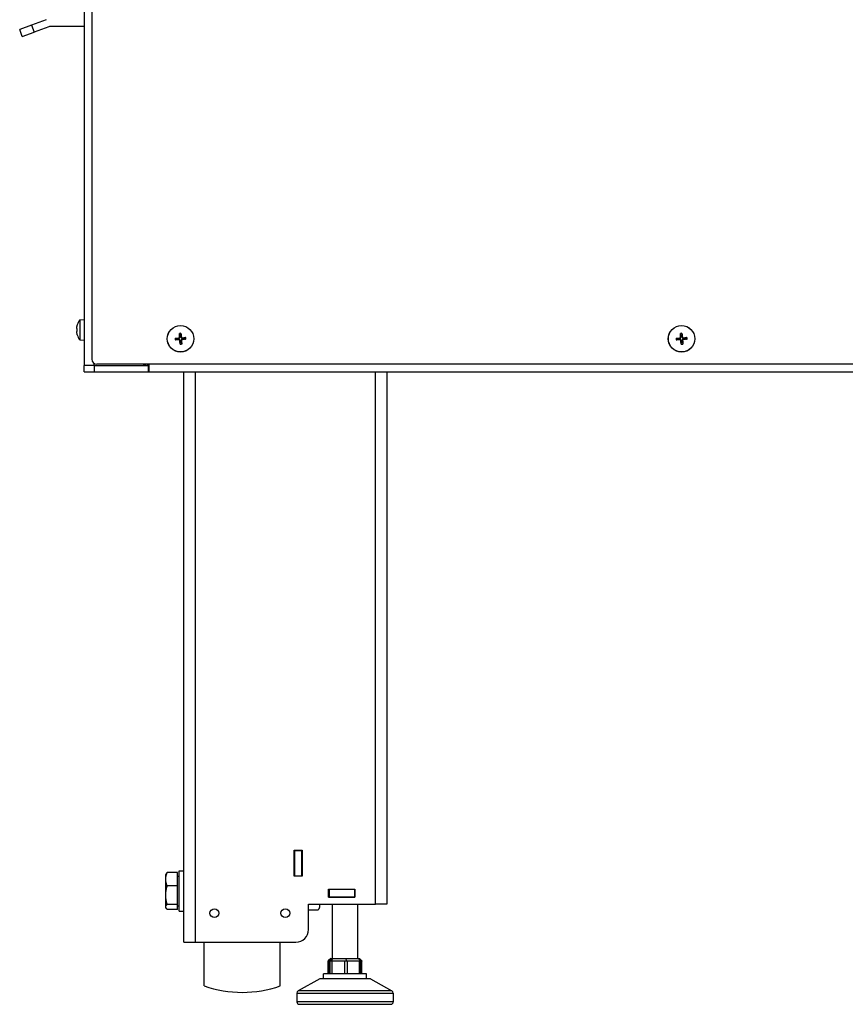
# Model space of a CAD drawing. Units: millimetres. Extents: x -2661 to 3884, y -253 to 2605.
# Drawn here: x 1106 to 1432, y 768 to 1156 of the extents above; entities that cross this region are included whole.
import ezdxf

# ---------------------------------------------------------------- set-up
doc = ezdxf.new("R2010")
doc.units = ezdxf.units.MM
doc.layers.add('Spigoli tangenti visibili(climacalor)', color=7, linetype='Continuous', lineweight=25)
doc.layers.add('Spigoli visibili(climacalor)', color=7, linetype='Continuous', lineweight=25)

msp = doc.modelspace()

# ---------------------------------------------------------------- linework, layer by layer
at = {"layer": 'Spigoli tangenti visibili(climacalor)'}
for p, q in [((1110.86, 1154.17), (1111.89, 1151.35)), ((1128.89, 1035.83), (1128.89, 1035.85)), ((1128.89, 1033.61), (1128.89, 1034.22)), ((1128.89, 1031.98), (1128.89, 1032.01)), ((1168.92, 1030.74), (1168.94, 1030.57)), ((1168.97, 1030), (1168.96, 1030.17)), ((1169.19, 1031.06), (1169.37, 1031.07)), ((1169.29, 1029.72), (1169.46, 1029.74)), ((1169.94, 1031.11), (1169.77, 1031.1)), ((1170.03, 1029.78), (1169.86, 1029.77)), ((1170.26, 1030.84), (1170.26, 1030.67)), ((1170.31, 1030.09), (1170.29, 1030.27)), ((1366.58, 1030.74), (1366.6, 1030.57)), ((1366.64, 1030), (1366.63, 1030.17)), ((1366.86, 1031.06), (1367.03, 1031.07)), ((1366.95, 1029.72), (1367.13, 1029.74)), ((1367.61, 1031.11), (1367.43, 1031.1)), ((1367.7, 1029.78), (1367.53, 1029.77)), ((1367.92, 1030.84), (1367.93, 1030.67)), ((1367.98, 1030.09), (1367.96, 1030.27)), ((1135.52, 1019.92), (1135.52, 1020.74)), ((1135.52, 1019.92), (1135.52, 1017.42)), ((1156.61, 1019.92), (1156.61, 1020.42)), ((1175.4, 1017.42), (1175.4, 792.42)), ((1246.56, 807.42), (1246.56, 1017.42)), ((1228.09, 784.92), (1228.09, 779.92)), ((1228.37, 784.92), (1228.37, 779.92)), ((1228.69, 779.92), (1228.69, 784.92)), ((1229.24, 784.92), (1229.24, 779.92)), ((1234.39, 779.92), (1234.39, 784.92)), ((1235.39, 784.92), (1235.39, 779.92)), ((1240.22, 779.92), (1240.22, 784.92)), ((1241.14, 779.92), (1241.14, 784.92)), ((1253.01, 773.2), (1216.04, 773.2)), ((1215.52, 772.33), (1253.52, 772.33)), ((1253.52, 768.92), (1215.52, 768.92))]:
    msp.add_line(p, q, dxfattribs=at)
for centre, radius, start, end in [((1169.61, 1030.42), 2.15, 176.0553, 192.0998), ((1169.61, 1030.42), 1.99, 175.4115, 192.7435), ((1169.61, 1030.42), 2.15, 86.0553, 102.0998), ((1169.61, 1030.42), 1.99, 85.4115, 102.7435), ((1169.61, 1030.42), 1.99, 355.4115, 12.7435), ((1169.61, 1030.42), 2.15, 356.0553, 12.0998), ((1367.28, 1030.42), 2.15, 176.0553, 192.0998), ((1367.28, 1030.42), 1.99, 175.4115, 192.7435), ((1367.28, 1030.42), 2.15, 86.0553, 102.0998), ((1367.28, 1030.42), 1.99, 85.4115, 102.7435), ((1367.28, 1030.42), 1.99, 355.4115, 12.7435), ((1367.28, 1030.42), 2.15, 356.0553, 12.0998), ((1169.61, 1030.42), 1.99, 265.4115, 282.7435), ((1169.61, 1030.42), 2.15, 266.0553, 282.0998), ((1367.28, 1030.42), 1.99, 265.4115, 282.7435), ((1367.28, 1030.42), 2.15, 266.0553, 282.0998)]:
    msp.add_arc(centre, radius, start, end, dxfattribs=at)
at = {"layer": 'Spigoli visibili(climacalor)'}
for p, q in [((1131.61, 2198.42), (1131.61, 1019.92)), ((1134.61, 2193.42), (1134.61, 1022.42)), ((1110.86, 1154.17), (1106.16, 1152.46)), ((1116.62, 1156.27), (1110.86, 1154.17)), ((1117.65, 1153.45), (1111.89, 1151.35)), ((1131.61, 1153.57), (1118.31, 1153.57)), ((1107.19, 1149.64), (1106.16, 1152.46)), ((1107.19, 1149.64), (1111.89, 1151.35)), ((1129.83, 1037.86), (1131.61, 1038.02)), ((1129.83, 1037.86), (1129.83, 1029.97)), ((1128.88, 1035.81), (1128.88, 1035.82)), ((1128.88, 1033.61), (1128.88, 1034.22)), ((1128.88, 1032.02), (1128.88, 1032.03)), ((1129.83, 1029.97), (1131.61, 1029.82)), ((1167.63, 1030.58), (1168.25, 1030.53)), ((1168.28, 1030.11), (1167.68, 1029.98)), ((1169.31, 1031.75), (1169.18, 1032.35)), ((1169.77, 1032.4), (1169.73, 1031.78)), ((1170.94, 1030.72), (1171.55, 1030.86)), ((1171.59, 1030.26), (1170.97, 1030.3)), ((1365.3, 1030.58), (1365.92, 1030.53)), ((1365.95, 1030.11), (1365.34, 1029.98)), ((1366.97, 1031.75), (1366.84, 1032.35)), ((1367.44, 1032.4), (1367.39, 1031.78)), ((1368.61, 1030.72), (1369.22, 1030.86)), ((1369.26, 1030.26), (1368.64, 1030.3)), ((1169.45, 1028.44), (1169.5, 1029.06)), ((1169.92, 1029.09), (1170.05, 1028.48)), ((1367.12, 1028.44), (1367.17, 1029.06)), ((1367.59, 1029.09), (1367.72, 1028.48)), ((1131.61, 1017.42), (1131.61, 1019.92)), ((1135.52, 1019.92), (1131.61, 1019.92)), ((1135.52, 1019.92), (1131.61, 1019.92)), ((1135.52, 1019.92), (1156.8, 1019.92)), ((1135.52, 1019.92), (1154.61, 1019.92)), ((1775.1, 1020.42), (1136.61, 1020.42)), ((1156.8, 1019.92), (1156.8, 1017.42)), ((1157.1, 1019.92), (1156.8, 1019.92)), ((1157.1, 1017.42), (1157.1, 1019.92)), ((1157.11, 1019.92), (1157.1, 1019.92)), ((1157.11, 1020.42), (1157.11, 1017.42)), ((1131.61, 1017.42), (1135.52, 1017.42)), ((1135.52, 1017.42), (1156.8, 1017.42)), ((1156.8, 1017.42), (1157.1, 1017.42)), ((1157.1, 1017.42), (1157.11, 1017.42)), ((1157.11, 1017.42), (1772.2, 1017.42)), ((1170.98, 792.42), (1170.98, 1017.42)), ((1250.98, 1017.42), (1250.98, 807.42)), ((1214.42, 818.52), (1214.42, 828.72)), ((1214.42, 828.72), (1217.62, 828.72)), ((1214.52, 828.72), (1214.52, 828.62)), ((1214.52, 828.62), (1214.52, 818.62)), ((1214.52, 828.62), (1217.52, 828.62)), ((1217.52, 828.72), (1217.52, 828.62)), ((1217.52, 818.62), (1217.52, 828.62)), ((1217.62, 828.72), (1217.62, 818.52)), ((1168.48, 819.88), (1164.36, 819.88)), ((1168.48, 814.59), (1168.48, 819.88)), ((1169.08, 804.62), (1169.08, 820.62)), ((1169.08, 820.62), (1170.98, 820.62)), ((1163.78, 819.12), (1163.92, 819.36)), ((1163.78, 817.24), (1163.78, 819.12)), ((1163.78, 810.96), (1163.78, 817.24)), ((1168.48, 818.43), (1169.08, 818.43)), ((1217.62, 818.52), (1214.42, 818.52)), ((1214.52, 818.62), (1214.52, 818.52)), ((1214.52, 818.62), (1217.52, 818.62)), ((1217.52, 818.62), (1217.52, 818.52)), ((1168.48, 814.59), (1164.36, 814.59)), ((1168.48, 807.34), (1168.48, 814.59)), ((1228.03, 810.12), (1228.03, 813.32)), ((1228.03, 813.32), (1238.43, 813.32)), ((1228.23, 813.22), (1228.03, 813.22)), ((1228.23, 813.22), (1228.23, 810.22)), ((1238.23, 813.22), (1228.23, 813.22)), ((1228.32, 813.32), (1228.32, 813.22)), ((1229.08, 813.22), (1229.08, 813.32)), ((1229.52, 813.22), (1229.52, 813.32)), ((1238.43, 813.22), (1238.23, 813.22)), ((1238.23, 813.22), (1238.23, 810.22)), ((1238.43, 813.32), (1238.43, 810.12)), ((1163.78, 806.35), (1163.78, 810.96)), ((1228.03, 810.22), (1228.23, 810.22)), ((1238.43, 810.12), (1228.03, 810.12)), ((1228.23, 810.22), (1238.23, 810.22)), ((1228.32, 810.22), (1228.32, 810.12)), ((1229.08, 810.12), (1229.08, 810.22)), ((1229.52, 810.12), (1229.52, 810.22)), ((1238.23, 810.22), (1238.43, 810.22)), ((1163.78, 806.12), (1163.78, 806.35)), ((1163.78, 806.12), (1163.92, 805.88)), ((1168.48, 807.34), (1164.36, 807.34)), ((1168.48, 805.36), (1164.36, 805.36)), ((1168.48, 805.36), (1168.48, 807.34)), ((1168.48, 806.8), (1169.08, 806.8)), ((1169.08, 804.62), (1170.98, 804.62)), ((1220.13, 807.42), (1246.56, 807.42)), ((1220.13, 797.42), (1220.13, 807.42)), ((1220.13, 805.16), (1223.9, 805.16)), ((1224.48, 806.12), (1224.15, 805.54)), ((1224.48, 807.42), (1224.48, 806.65)), ((1224.48, 806.65), (1224.48, 806.12)), ((1229.52, 785.92), (1229.52, 807.42)), ((1239.52, 785.92), (1239.52, 807.42)), ((1250.98, 807.42), (1246.56, 807.42)), ((1170.98, 792.42), (1175.4, 792.42)), ((1175.4, 792.42), (1215.13, 792.42)), ((1178.98, 775.15), (1178.98, 792.42)), ((1208.98, 775.15), (1208.98, 792.42)), ((1227.85, 779.92), (1227.85, 784.97)), ((1228.85, 785.92), (1227.87, 785.05)), ((1228.37, 784.92), (1228.09, 784.92)), ((1228.69, 784.92), (1228.37, 784.92)), ((1228.37, 779.92), (1228.37, 784.92)), ((1229.37, 785.92), (1228.48, 785.05)), ((1229.69, 785.92), (1228.85, 785.05)), ((1228.85, 785.92), (1229.37, 785.92)), ((1234.39, 784.92), (1229.24, 784.92)), ((1229.37, 785.92), (1229.53, 785.92)), ((1229.53, 785.92), (1229.69, 785.92)), ((1229.69, 785.92), (1232.26, 785.92)), ((1232.26, 785.92), (1234.84, 785.92)), ((1234.84, 785.92), (1234.9, 785.05)), ((1234.84, 785.92), (1237.26, 785.92)), ((1240.22, 784.92), (1235.39, 784.92)), ((1237.26, 785.92), (1239.67, 785.92)), ((1239.67, 785.92), (1240.57, 785.05)), ((1239.67, 785.92), (1240.2, 785.92)), ((1240.2, 785.92), (1241.18, 785.05)), ((1240.67, 779.92), (1240.67, 784.92)), ((1241.14, 784.92), (1240.67, 784.92)), ((1241.2, 779.92), (1241.2, 784.97)), ((1224.52, 777.92), (1216.04, 773.2)), ((1244.52, 777.92), (1224.52, 777.92)), ((1243.02, 779.92), (1226.02, 779.92)), ((1226.02, 777.92), (1226.02, 779.92)), ((1243.02, 777.92), (1243.02, 779.92)), ((1244.52, 777.92), (1253.01, 773.2)), ((1215.52, 772.33), (1215.52, 768.92)), ((1253.52, 772.33), (1253.52, 768.92)), ((1216.52, 767.92), (1252.52, 767.92))]:
    msp.add_line(p, q, dxfattribs=at)
for centre, radius in [((1169.61, 1030.42), 5.25), ((1169.61, 1030.42), 5.21), ((1367.28, 1030.42), 5.25), ((1367.28, 1030.42), 5.21), ((1182.98, 803.87), 1.75), ((1210.98, 803.87), 1.75)]:
    msp.add_circle(centre, radius, dxfattribs=at)
for centre, radius, start, end in [((1118.31, 1151.65), 1.92, 90, 110), ((1135.61, 1033.92), 7, 145.7068, 163.9548), ((1129.01, 1035.82), 0.132, 163.9548, 180), ((1129.01, 1032.02), 0.132, 180, 196.0452), ((1135.61, 1033.92), 7, 196.0452, 214.2932), ((1169.61, 1030.42), 1.37, 175.2295, 192.9255), ((1169.61, 1030.42), 1.37, 85.2295, 102.9255), ((1169.61, 1030.42), 1.37, 355.2295, 12.9255), ((1367.28, 1030.42), 1.37, 175.2295, 192.9255), ((1367.28, 1030.42), 1.37, 85.2295, 102.9255), ((1367.28, 1030.42), 1.37, 355.2295, 12.9255), ((1169.61, 1030.42), 1.37, 265.2295, 282.9255), ((1367.28, 1030.42), 1.37, 265.2295, 282.9255), ((1136.61, 1022.42), 2, 180, 270), ((1154.61, 1021.92), 2, 270, 311.4096), ((1217.68, 820.37), 1.2, 92.866, 97.6623), ((1215.13, 797.42), 5, 270, 0), ((1193.98, 818.37), 45.75, 250.8623, 289.1377), ((1216.52, 772.33), 1, 119.0546, 180), ((1252.52, 772.33), 1, 0, 60.9454), ((1216.52, 768.92), 1, 180, 270), ((1252.52, 768.92), 1, 270, 0)]:
    msp.add_arc(centre, radius, start, end, dxfattribs=at)
at = {"layer": 'Spigoli visibili(climacalor)', "extrusion": (0, 0, -1)}
for centre, major_axis, ratio, start_param, end_param in [((1135.59, 1033.92), (0.53, -6.97), 0.996172, 1.732049, 1.9239), ((1135.59, 1033.65), (-6.97, 0.61), 0.00668, 6.006285, 6.198136), ((1135.59, 1034.19), (-6.97, -0.61), 0.00668, 0.08505, 0.276901), ((1135.59, 1033.92), (-0.53, -6.97), 0.996172, 1.217692, 1.409543), ((1169.63, 1030.25), (6.46, 0.67), 0.087156, 4.3808, 4.610929), ((1169.61, 1030.59), (-6.49, -0.25), 0.087156, 4.813849, 5.043978), ((1169.78, 1030.42), (-0.25, 6.49), 0.087156, 4.813849, 5.043978), ((1169.78, 1030.44), (-0.67, 6.46), 0.087156, 4.3808, 4.610929), ((1169.45, 1030.4), (0.67, -6.46), 0.087156, 4.3808, 4.610929), ((1169.45, 1030.41), (0.25, -6.49), 0.087156, 4.813849, 5.043978), ((1169.62, 1030.25), (6.49, 0.25), 0.087156, 4.813849, 5.043978), ((1169.6, 1030.58), (-6.46, -0.67), 0.087156, 4.3808, 4.610929), ((1367.3, 1030.25), (6.46, 0.67), 0.087156, 4.3808, 4.610929), ((1367.27, 1030.59), (-6.49, -0.25), 0.087156, 4.813849, 5.043978), ((1367.45, 1030.42), (-0.25, 6.49), 0.087156, 4.813849, 5.043978), ((1367.45, 1030.44), (-0.67, 6.46), 0.087156, 4.3808, 4.610929), ((1367.11, 1030.4), (0.67, -6.46), 0.087156, 4.3808, 4.610929), ((1367.11, 1030.41), (0.25, -6.49), 0.087156, 4.813849, 5.043978), ((1367.29, 1030.25), (6.49, 0.25), 0.087156, 4.813849, 5.043978), ((1367.26, 1030.58), (-6.46, -0.67), 0.087156, 4.3808, 4.610929), ((1228.85, 785.92), (-0.986, -0.986), 0.169359, 0.167767, 0.355832), ((1228.85, 785.92), (-0.937, -0.937), 0.371652, 5.927353, 6.450952), ((1229.37, 785.92), (-1, -1), 0.027451, 6.255741, 6.77934), ((1229.69, 785.92), (-1, -1), 0.027451, 5.732143, 6.255741), ((1229.69, 785.92), (0.852, 0.852), 0.614541, 2.59055, 3.114149), ((1234.84, 785.92), (0.852, 0.852), 0.614541, 2.066951, 2.59055), ((1234.84, 785.92), (0.879, -0.879), 0.54132, 0.496155, 1.019754), ((1239.67, 785.92), (0.879, -0.879), 0.54132, 6.255741, 6.77934), ((1239.67, 785.92), (1, -1), 0.027451, 5.78703, 6.255741), ((1240.2, 785.92), (0.986, -0.986), 0.169359, 5.927353, 6.450952)]:
    msp.add_ellipse(centre, major_axis=major_axis, ratio=ratio, start_param=start_param, end_param=end_param, dxfattribs=at)
at = {"layer": 'Spigoli visibili(climacalor)'}
for points, knots in [([(1128.65, 1034.51), (1128.64, 1034.48), (1128.64, 1034.44), (1128.64, 1034.38), (1128.64, 1034.35), (1128.64, 1034.31), (1128.64, 1034.29), (1128.64, 1034.26), (1128.64, 1034.25), (1128.65, 1034.25)], [0, 0, 0, 0, 0.00971317, 0.00971317, 0.01942635, 0.01942635, 0.0291411, 0.0291411, 0.03850924, 0.03850924, 0.03850924, 0.03850924]), ([(1128.65, 1033.58), (1128.64, 1033.58), (1128.64, 1033.57), (1128.64, 1033.55), (1128.64, 1033.53), (1128.64, 1033.48), (1128.64, 1033.45), (1128.64, 1033.39), (1128.64, 1033.36), (1128.65, 1033.33)], [0, 0, 0, 0, 0.00971317, 0.00971317, 0.01942635, 0.01942635, 0.0291411, 0.0291411, 0.03850924, 0.03850924, 0.03850924, 0.03850924]), ([(1167.63, 1030.58), (1167.63, 1030.58), (1167.62, 1030.58), (1167.6, 1030.58), (1167.58, 1030.58), (1167.55, 1030.57), (1167.53, 1030.57), (1167.5, 1030.57), (1167.49, 1030.57), (1167.47, 1030.57)], [0.0452456, 0.0452456, 0.0452456, 0.0452456, 0.04921074, 0.04921074, 0.05412307, 0.05412307, 0.05910372, 0.05910372, 0.06333989, 0.06333989, 0.06333989, 0.06333989]), ([(1167.51, 1029.97), (1167.53, 1029.97), (1167.54, 1029.97), (1167.58, 1029.97), (1167.59, 1029.97), (1167.62, 1029.97), (1167.64, 1029.97), (1167.66, 1029.98), (1167.67, 1029.98), (1167.68, 1029.98)], [0.01558529, 0.01558529, 0.01558529, 0.01558529, 0.01982147, 0.01982147, 0.02480211, 0.02480211, 0.02971444, 0.02971444, 0.03367958, 0.03367958, 0.03367958, 0.03367958]), ([(1168.92, 1030.74), (1168.96, 1030.75), (1169, 1030.76), (1169.07, 1030.8), (1169.1, 1030.83), (1169.15, 1030.89), (1169.17, 1030.92), (1169.19, 1030.99), (1169.19, 1031.03), (1169.19, 1031.06)], [0, 0, 0, 0, 0.01152008, 0.01152008, 0.02304016, 0.02304016, 0.03457302, 0.03457302, 0.04414861, 0.04414861, 0.04414861, 0.04414861]), ([(1168.94, 1030.57), (1168.98, 1030.57), (1169.03, 1030.58), (1169.1, 1030.61), (1169.14, 1030.63), (1169.2, 1030.67), (1169.23, 1030.7), (1169.28, 1030.76), (1169.3, 1030.79), (1169.34, 1030.86), (1169.35, 1030.9), (1169.37, 1030.98), (1169.37, 1031.02), (1169.37, 1031.07)], [0.2117259, 0.2117259, 0.2117259, 0.2117259, 0.22587802, 0.22587802, 0.23726688, 0.23726688, 0.24865573, 0.24865573, 0.26004458, 0.26004458, 0.27143343, 0.27143343, 0.28558556, 0.28558556, 0.28558556, 0.28558556]), ([(1169.46, 1029.74), (1169.46, 1029.79), (1169.45, 1029.83), (1169.42, 1029.91), (1169.4, 1029.94), (1169.36, 1030.01), (1169.33, 1030.04), (1169.28, 1030.09), (1169.24, 1030.11), (1169.17, 1030.14), (1169.13, 1030.16), (1169.06, 1030.17), (1169.01, 1030.17), (1168.96, 1030.17)], [0.2117259, 0.2117259, 0.2117259, 0.2117259, 0.22587802, 0.22587802, 0.23726688, 0.23726688, 0.24865573, 0.24865573, 0.26004458, 0.26004458, 0.27143343, 0.27143343, 0.28558556, 0.28558556, 0.28558556, 0.28558556]), ([(1169.29, 1029.72), (1169.28, 1029.76), (1169.27, 1029.8), (1169.23, 1029.87), (1169.21, 1029.9), (1169.15, 1029.95), (1169.11, 1029.97), (1169.04, 1029.99), (1169, 1030), (1168.97, 1030)], [0, 0, 0, 0, 0.01152008, 0.01152008, 0.02304016, 0.02304016, 0.03457302, 0.03457302, 0.04414861, 0.04414861, 0.04414861, 0.04414861]), ([(1169.16, 1032.52), (1169.16, 1032.5), (1169.16, 1032.49), (1169.17, 1032.46), (1169.17, 1032.44), (1169.17, 1032.41), (1169.17, 1032.39), (1169.17, 1032.37), (1169.17, 1032.36), (1169.18, 1032.35)], [0.01558529, 0.01558529, 0.01558529, 0.01558529, 0.01982147, 0.01982147, 0.02480211, 0.02480211, 0.02971444, 0.02971444, 0.03367958, 0.03367958, 0.03367958, 0.03367958]), ([(1169.77, 1032.4), (1169.77, 1032.4), (1169.77, 1032.41), (1169.77, 1032.43), (1169.77, 1032.45), (1169.77, 1032.48), (1169.77, 1032.5), (1169.76, 1032.53), (1169.76, 1032.55), (1169.76, 1032.56)], [0.0452456, 0.0452456, 0.0452456, 0.0452456, 0.04921074, 0.04921074, 0.05412307, 0.05412307, 0.05910372, 0.05910372, 0.06333989, 0.06333989, 0.06333989, 0.06333989]), ([(1169.77, 1031.1), (1169.77, 1031.05), (1169.78, 1031), (1169.81, 1030.93), (1169.82, 1030.9), (1169.87, 1030.83), (1169.89, 1030.8), (1169.95, 1030.75), (1169.99, 1030.73), (1170.06, 1030.69), (1170.09, 1030.68), (1170.17, 1030.66), (1170.22, 1030.66), (1170.26, 1030.67)], [0.2117259, 0.2117259, 0.2117259, 0.2117259, 0.22587802, 0.22587802, 0.23726688, 0.23726688, 0.24865573, 0.24865573, 0.26004458, 0.26004458, 0.27143343, 0.27143343, 0.28558556, 0.28558556, 0.28558556, 0.28558556]), ([(1170.29, 1030.27), (1170.25, 1030.26), (1170.2, 1030.25), (1170.13, 1030.23), (1170.09, 1030.21), (1170.03, 1030.16), (1169.99, 1030.14), (1169.95, 1030.08), (1169.92, 1030.05), (1169.89, 1029.98), (1169.88, 1029.94), (1169.86, 1029.86), (1169.86, 1029.81), (1169.86, 1029.77)], [0.2117259, 0.2117259, 0.2117259, 0.2117259, 0.22587802, 0.22587802, 0.23726688, 0.23726688, 0.24865573, 0.24865573, 0.26004458, 0.26004458, 0.27143343, 0.27143343, 0.28558556, 0.28558556, 0.28558556, 0.28558556]), ([(1169.94, 1031.11), (1169.94, 1031.08), (1169.96, 1031.04), (1169.99, 1030.96), (1170.02, 1030.93), (1170.08, 1030.88), (1170.12, 1030.86), (1170.19, 1030.84), (1170.22, 1030.84), (1170.26, 1030.84)], [0, 0, 0, 0, 0.01152008, 0.01152008, 0.02304016, 0.02304016, 0.03457302, 0.03457302, 0.04414861, 0.04414861, 0.04414861, 0.04414861]), ([(1170.31, 1030.09), (1170.27, 1030.09), (1170.23, 1030.08), (1170.16, 1030.04), (1170.13, 1030.01), (1170.08, 1029.95), (1170.06, 1029.91), (1170.04, 1029.84), (1170.03, 1029.81), (1170.03, 1029.78)], [0, 0, 0, 0, 0.01152008, 0.01152008, 0.02304016, 0.02304016, 0.03457302, 0.03457302, 0.04414861, 0.04414861, 0.04414861, 0.04414861]), ([(1171.71, 1030.87), (1171.7, 1030.87), (1171.68, 1030.87), (1171.65, 1030.87), (1171.63, 1030.87), (1171.6, 1030.86), (1171.59, 1030.86), (1171.56, 1030.86), (1171.56, 1030.86), (1171.55, 1030.86)], [0.01558529, 0.01558529, 0.01558529, 0.01558529, 0.01982147, 0.01982147, 0.02480211, 0.02480211, 0.02971444, 0.02971444, 0.03367958, 0.03367958, 0.03367958, 0.03367958]), ([(1171.59, 1030.26), (1171.6, 1030.26), (1171.61, 1030.26), (1171.63, 1030.26), (1171.64, 1030.26), (1171.68, 1030.26), (1171.69, 1030.26), (1171.73, 1030.27), (1171.74, 1030.27), (1171.76, 1030.27)], [0.0452456, 0.0452456, 0.0452456, 0.0452456, 0.04921074, 0.04921074, 0.05412307, 0.05412307, 0.05910372, 0.05910372, 0.06333989, 0.06333989, 0.06333989, 0.06333989]), ([(1365.3, 1030.58), (1365.29, 1030.58), (1365.29, 1030.58), (1365.26, 1030.58), (1365.25, 1030.58), (1365.22, 1030.57), (1365.2, 1030.57), (1365.17, 1030.57), (1365.15, 1030.57), (1365.14, 1030.57)], [0.0452456, 0.0452456, 0.0452456, 0.0452456, 0.04921074, 0.04921074, 0.05412307, 0.05412307, 0.05910372, 0.05910372, 0.06333989, 0.06333989, 0.06333989, 0.06333989]), ([(1365.18, 1029.97), (1365.19, 1029.97), (1365.21, 1029.97), (1365.24, 1029.97), (1365.26, 1029.97), (1365.29, 1029.97), (1365.31, 1029.97), (1365.33, 1029.98), (1365.34, 1029.98), (1365.34, 1029.98)], [0.01558529, 0.01558529, 0.01558529, 0.01558529, 0.01982147, 0.01982147, 0.02480211, 0.02480211, 0.02971444, 0.02971444, 0.03367958, 0.03367958, 0.03367958, 0.03367958]), ([(1366.58, 1030.74), (1366.62, 1030.75), (1366.66, 1030.76), (1366.73, 1030.8), (1366.77, 1030.83), (1366.81, 1030.89), (1366.83, 1030.92), (1366.86, 1030.99), (1366.86, 1031.03), (1366.86, 1031.06)], [0, 0, 0, 0, 0.01152008, 0.01152008, 0.02304016, 0.02304016, 0.03457302, 0.03457302, 0.04414861, 0.04414861, 0.04414861, 0.04414861]), ([(1366.6, 1030.57), (1366.65, 1030.57), (1366.69, 1030.58), (1366.77, 1030.61), (1366.8, 1030.63), (1366.87, 1030.67), (1366.9, 1030.7), (1366.95, 1030.76), (1366.97, 1030.79), (1367.01, 1030.86), (1367.02, 1030.9), (1367.03, 1030.98), (1367.04, 1031.02), (1367.03, 1031.07)], [0.2117259, 0.2117259, 0.2117259, 0.2117259, 0.22587802, 0.22587802, 0.23726688, 0.23726688, 0.24865573, 0.24865573, 0.26004458, 0.26004458, 0.27143343, 0.27143343, 0.28558556, 0.28558556, 0.28558556, 0.28558556]), ([(1367.13, 1029.74), (1367.12, 1029.79), (1367.11, 1029.83), (1367.09, 1029.91), (1367.07, 1029.94), (1367.03, 1030.01), (1367, 1030.04), (1366.94, 1030.09), (1366.91, 1030.11), (1366.84, 1030.14), (1366.8, 1030.16), (1366.72, 1030.17), (1366.68, 1030.17), (1366.63, 1030.17)], [0.2117259, 0.2117259, 0.2117259, 0.2117259, 0.22587802, 0.22587802, 0.23726688, 0.23726688, 0.24865573, 0.24865573, 0.26004458, 0.26004458, 0.27143343, 0.27143343, 0.28558556, 0.28558556, 0.28558556, 0.28558556]), ([(1366.95, 1029.72), (1366.95, 1029.76), (1366.94, 1029.8), (1366.9, 1029.87), (1366.87, 1029.9), (1366.81, 1029.95), (1366.78, 1029.97), (1366.7, 1029.99), (1366.67, 1030), (1366.64, 1030)], [0, 0, 0, 0, 0.01152008, 0.01152008, 0.02304016, 0.02304016, 0.03457302, 0.03457302, 0.04414861, 0.04414861, 0.04414861, 0.04414861]), ([(1366.83, 1032.52), (1366.83, 1032.5), (1366.83, 1032.49), (1366.83, 1032.46), (1366.83, 1032.44), (1366.84, 1032.41), (1366.84, 1032.39), (1366.84, 1032.37), (1366.84, 1032.36), (1366.84, 1032.35)], [0.01558529, 0.01558529, 0.01558529, 0.01558529, 0.01982147, 0.01982147, 0.02480211, 0.02480211, 0.02971444, 0.02971444, 0.03367958, 0.03367958, 0.03367958, 0.03367958]), ([(1367.44, 1032.4), (1367.44, 1032.4), (1367.44, 1032.41), (1367.44, 1032.43), (1367.44, 1032.45), (1367.44, 1032.48), (1367.43, 1032.5), (1367.43, 1032.53), (1367.43, 1032.55), (1367.43, 1032.56)], [0.0452456, 0.0452456, 0.0452456, 0.0452456, 0.04921074, 0.04921074, 0.05412307, 0.05412307, 0.05910372, 0.05910372, 0.06333989, 0.06333989, 0.06333989, 0.06333989]), ([(1367.43, 1031.1), (1367.44, 1031.05), (1367.45, 1031), (1367.47, 1030.93), (1367.49, 1030.9), (1367.53, 1030.83), (1367.56, 1030.8), (1367.62, 1030.75), (1367.65, 1030.73), (1367.72, 1030.69), (1367.76, 1030.68), (1367.84, 1030.66), (1367.88, 1030.66), (1367.93, 1030.67)], [0.2117259, 0.2117259, 0.2117259, 0.2117259, 0.22587802, 0.22587802, 0.23726688, 0.23726688, 0.24865573, 0.24865573, 0.26004458, 0.26004458, 0.27143343, 0.27143343, 0.28558556, 0.28558556, 0.28558556, 0.28558556]), ([(1367.96, 1030.27), (1367.91, 1030.26), (1367.87, 1030.25), (1367.79, 1030.23), (1367.76, 1030.21), (1367.69, 1030.16), (1367.66, 1030.14), (1367.61, 1030.08), (1367.59, 1030.05), (1367.55, 1029.98), (1367.54, 1029.94), (1367.53, 1029.86), (1367.52, 1029.81), (1367.53, 1029.77)], [0.2117259, 0.2117259, 0.2117259, 0.2117259, 0.22587802, 0.22587802, 0.23726688, 0.23726688, 0.24865573, 0.24865573, 0.26004458, 0.26004458, 0.27143343, 0.27143343, 0.28558556, 0.28558556, 0.28558556, 0.28558556]), ([(1367.61, 1031.11), (1367.61, 1031.08), (1367.62, 1031.04), (1367.66, 1030.96), (1367.69, 1030.93), (1367.75, 1030.88), (1367.78, 1030.86), (1367.86, 1030.84), (1367.89, 1030.84), (1367.92, 1030.84)], [0, 0, 0, 0, 0.01152008, 0.01152008, 0.02304016, 0.02304016, 0.03457302, 0.03457302, 0.04414861, 0.04414861, 0.04414861, 0.04414861]), ([(1367.98, 1030.09), (1367.94, 1030.09), (1367.9, 1030.08), (1367.83, 1030.04), (1367.79, 1030.01), (1367.75, 1029.95), (1367.73, 1029.91), (1367.7, 1029.84), (1367.7, 1029.81), (1367.7, 1029.78)], [0, 0, 0, 0, 0.01152008, 0.01152008, 0.02304016, 0.02304016, 0.03457302, 0.03457302, 0.04414861, 0.04414861, 0.04414861, 0.04414861]), ([(1369.38, 1030.87), (1369.37, 1030.87), (1369.35, 1030.87), (1369.32, 1030.87), (1369.3, 1030.87), (1369.27, 1030.86), (1369.25, 1030.86), (1369.23, 1030.86), (1369.22, 1030.86), (1369.22, 1030.86)], [0.01558529, 0.01558529, 0.01558529, 0.01558529, 0.01982147, 0.01982147, 0.02480211, 0.02480211, 0.02971444, 0.02971444, 0.03367958, 0.03367958, 0.03367958, 0.03367958]), ([(1369.26, 1030.26), (1369.27, 1030.26), (1369.27, 1030.26), (1369.3, 1030.26), (1369.31, 1030.26), (1369.34, 1030.26), (1369.36, 1030.26), (1369.39, 1030.27), (1369.41, 1030.27), (1369.42, 1030.27)], [0.0452456, 0.0452456, 0.0452456, 0.0452456, 0.04921074, 0.04921074, 0.05412307, 0.05412307, 0.05910372, 0.05910372, 0.06333989, 0.06333989, 0.06333989, 0.06333989]), ([(1169.45, 1028.44), (1169.45, 1028.43), (1169.45, 1028.42), (1169.45, 1028.4), (1169.46, 1028.39), (1169.46, 1028.36), (1169.46, 1028.34), (1169.46, 1028.31), (1169.46, 1028.29), (1169.47, 1028.28)], [0.0452456, 0.0452456, 0.0452456, 0.0452456, 0.04921074, 0.04921074, 0.05412307, 0.05412307, 0.05910372, 0.05910372, 0.06333989, 0.06333989, 0.06333989, 0.06333989]), ([(1170.06, 1028.32), (1170.06, 1028.33), (1170.06, 1028.35), (1170.06, 1028.38), (1170.06, 1028.4), (1170.06, 1028.43), (1170.06, 1028.45), (1170.05, 1028.47), (1170.05, 1028.48), (1170.05, 1028.48)], [0.01558529, 0.01558529, 0.01558529, 0.01558529, 0.01982147, 0.01982147, 0.02480211, 0.02480211, 0.02971444, 0.02971444, 0.03367958, 0.03367958, 0.03367958, 0.03367958]), ([(1367.12, 1028.44), (1367.12, 1028.43), (1367.12, 1028.42), (1367.12, 1028.4), (1367.12, 1028.39), (1367.12, 1028.36), (1367.13, 1028.34), (1367.13, 1028.31), (1367.13, 1028.29), (1367.13, 1028.28)], [0.0452456, 0.0452456, 0.0452456, 0.0452456, 0.04921074, 0.04921074, 0.05412307, 0.05412307, 0.05910372, 0.05910372, 0.06333989, 0.06333989, 0.06333989, 0.06333989]), ([(1367.73, 1028.32), (1367.73, 1028.33), (1367.73, 1028.35), (1367.73, 1028.38), (1367.73, 1028.4), (1367.73, 1028.43), (1367.72, 1028.45), (1367.72, 1028.47), (1367.72, 1028.48), (1367.72, 1028.48)], [0.01558529, 0.01558529, 0.01558529, 0.01558529, 0.01982147, 0.01982147, 0.02480211, 0.02480211, 0.02971444, 0.02971444, 0.03367958, 0.03367958, 0.03367958, 0.03367958])]:
    msp.add_open_spline(points, degree=3, knots=knots, dxfattribs=at)
for points, weights in [([(1168.25, 1030.53), (1168.71, 1030.56), (1168.94, 1030.57)], [1, 1.41037553118, 1.7658459966]), ([(1168.96, 1030.17), (1168.74, 1030.15), (1168.28, 1030.11)], [1.7658459966, 1.41037553118, 1]), ([(1169.37, 1031.07), (1169.35, 1031.3), (1169.31, 1031.75)], [1.7658459966, 1.41037553118, 1]), ([(1169.5, 1029.06), (1169.47, 1029.51), (1169.46, 1029.74)], [1, 1.41037553118, 1.7658459966]), ([(1169.73, 1031.78), (1169.75, 1031.33), (1169.77, 1031.1)], [1, 1.41037553118, 1.7658459966]), ([(1169.86, 1029.77), (1169.88, 1029.54), (1169.92, 1029.09)], [1.7658459966, 1.41037553118, 1]), ([(1170.26, 1030.67), (1170.49, 1030.68), (1170.94, 1030.72)], [1.7658459966, 1.41037553118, 1]), ([(1170.97, 1030.3), (1170.52, 1030.28), (1170.29, 1030.27)], [1, 1.41037553118, 1.7658459966]), ([(1365.92, 1030.53), (1366.37, 1030.56), (1366.6, 1030.57)], [1, 1.41037553118, 1.7658459966]), ([(1366.63, 1030.17), (1366.4, 1030.15), (1365.95, 1030.11)], [1.7658459966, 1.41037553118, 1]), ([(1367.03, 1031.07), (1367.01, 1031.3), (1366.97, 1031.75)], [1.7658459966, 1.41037553118, 1]), ([(1367.17, 1029.06), (1367.14, 1029.51), (1367.13, 1029.74)], [1, 1.41037553118, 1.7658459966]), ([(1367.39, 1031.78), (1367.42, 1031.33), (1367.43, 1031.1)], [1, 1.41037553118, 1.7658459966]), ([(1367.53, 1029.77), (1367.55, 1029.54), (1367.59, 1029.09)], [1.7658459966, 1.41037553118, 1]), ([(1367.93, 1030.67), (1368.16, 1030.68), (1368.61, 1030.72)], [1.7658459966, 1.41037553118, 1]), ([(1368.64, 1030.3), (1368.19, 1030.28), (1367.96, 1030.27)], [1, 1.41037553118, 1.7658459966]), ([(1163.78, 817.24), (1163.78, 818.46), (1164.36, 819.88)], [1, 1.0379548493, 1]), ([(1164.36, 819.88), (1164.06, 819.6), (1163.92, 819.36)], [1, 1.01932745096, 1.01897096864]), ([(1164.36, 814.59), (1163.78, 816.01), (1163.78, 817.24)], [1, 1.0379548493, 1]), ([(1163.78, 810.96), (1163.78, 812.65), (1164.36, 814.59)], [1, 1.0379548493, 1]), ([(1164.36, 807.34), (1163.78, 809.28), (1163.78, 810.96)], [1, 1.0379548493, 1]), ([(1163.78, 806.35), (1163.78, 806.81), (1164.36, 807.34)], [1, 1.0379548493, 1]), ([(1164.36, 805.36), (1163.78, 805.89), (1163.78, 806.35)], [1, 1.0379548493, 1]), ([(1224.48, 806.65), (1224.48, 805.96), (1223.9, 805.16)], [1, 1.0379548493, 1]), ([(1224.32, 807.42), (1224.48, 807.03), (1224.48, 806.65)], [1.01888352598, 1.02031232351, 1])]:
    msp.add_rational_spline(points, weights, degree=2, dxfattribs=at)

doc.saveas('drawing.dxf')
